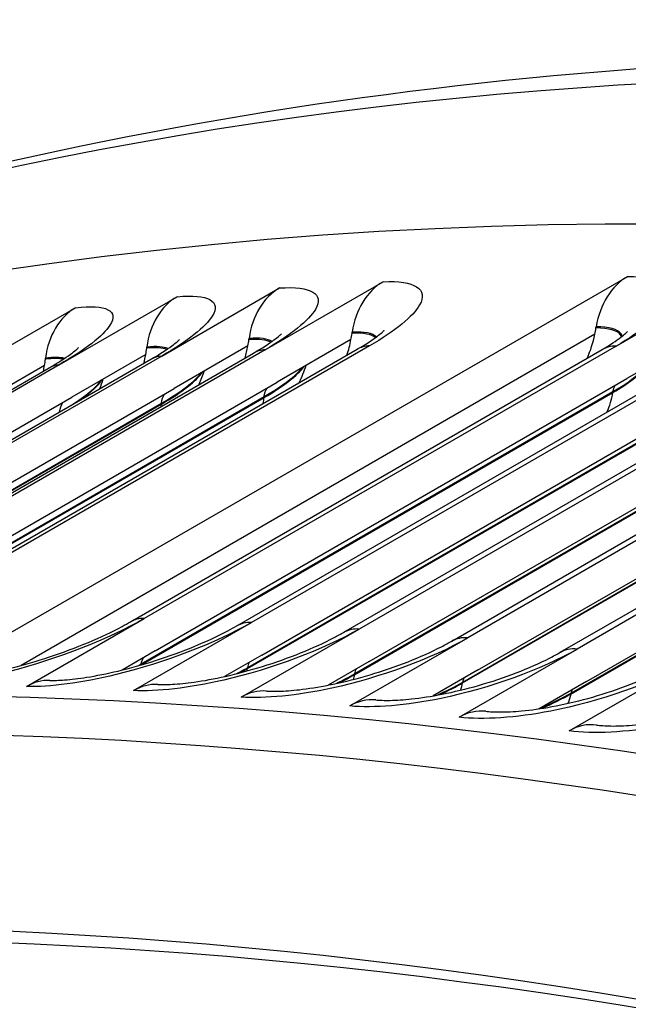
# Model space of a CAD drawing. Units: inches. Extents: x -9 to 96, y -8 to 49.
# Drawn here: x 56 to 56, y 47 to 48 of the extents above; entities that cross this region are included whole.
import ezdxf

# ---------------------------------------------------------------- set-up
doc = ezdxf.new("R2010")
doc.units = ezdxf.units.IN
doc.header["$MEASUREMENT"] = 0
doc.layers.add('PV', color=250, linetype='Continuous')

msp = doc.modelspace()

# ---------------------------------------------------------------- linework, layer by layer
at = {"layer": 'PV'}
for p, q in [((55.43735, 47.4636), (56.13341, 47.86547)), ((56.12193, 47.79682), (56.23794, 47.8638)), ((55.67498, 47.78704), (55.79098, 47.85402)), ((55.7767, 47.79322), (55.89271, 47.8602)), ((55.57414, 47.77851), (55.69015, 47.84549)), ((55.47423, 47.76763), (55.59024, 47.8346)), ((56.10221, 47.81467), (56.10241, 47.81587)), ((56.10106, 47.80849), (55.53665, 47.48263)), ((55.76077, 47.80325), (55.76093, 47.80445)), ((55.8622, 47.80942), (55.86237, 47.81061)), ((56.20523, 47.80683), (56.13257, 47.76488)), ((55.40321, 47.52588), (55.86725, 47.79379)), ((55.8793, 47.79705), (55.41526, 47.52914)), ((56.12193, 47.79682), (55.65789, 47.52891)), ((55.66022, 47.79474), (55.66038, 47.79594)), ((55.75977, 47.79708), (55.68712, 47.75513)), ((55.86116, 47.80324), (55.7885, 47.76129)), ((55.67498, 47.78704), (55.21094, 47.51913)), ((55.3013, 47.52208), (55.76534, 47.78999)), ((55.7767, 47.79322), (55.31266, 47.52531)), ((55.5606, 47.78389), (55.56074, 47.78509)), ((55.65928, 47.78857), (55.58662, 47.74663)), ((55.64423, 47.52565), (56.10827, 47.79357)), ((55.74884, 47.52166), (56.21288, 47.78957)), ((56.22724, 47.7928), (55.7632, 47.52489)), ((56.33331, 47.78643), (55.86927, 47.51851)), ((55.10009, 47.50746), (55.56413, 47.77537)), ((55.57414, 47.77851), (55.1101, 47.5106)), ((55.20025, 47.51594), (55.66429, 47.78385)), ((55.5597, 47.77773), (55.48704, 47.73578)), ((55.8542, 47.51533), (56.31824, 47.78324)), ((55.9603, 47.50666), (56.42434, 47.77457)), ((56.44011, 47.7777), (55.97607, 47.50979)), ((55.66854, 47.49697), (56.13257, 47.76488)), ((56.54762, 47.76663), (56.08358, 47.49871)), ((55.22308, 47.48722), (55.68712, 47.75513)), ((55.32446, 47.49338), (55.7885, 47.76129)), ((55.7735, 47.49296), (56.23753, 47.76087)), ((56.06709, 47.49566), (56.53113, 47.76357)), ((55.12826, 47.48199), (55.58662, 47.74663)), ((55.34348, 47.49756), (55.77582, 47.74718)), ((55.34844, 47.49956), (55.77571, 47.74625)), ((55.65475, 47.4833), (56.11879, 47.75122)), ((55.6549, 47.4842), (56.11894, 47.75211)), ((55.75942, 47.47972), (56.22346, 47.74763)), ((55.75958, 47.4806), (56.22362, 47.74851)), ((55.87921, 47.4866), (56.34325, 47.75452)), ((55.98566, 47.47791), (56.4497, 47.74582)), ((55.26079, 47.50163), (55.67473, 47.74062)), ((55.26811, 47.50498), (55.67463, 47.73968)), ((55.86485, 47.47379), (56.32888, 47.7417)), ((55.86502, 47.47466), (56.32906, 47.74257)), ((55.97101, 47.46552), (56.43504, 47.73343)), ((55.9712, 47.46638), (56.43524, 47.73429)), ((56.09281, 47.46687), (56.55685, 47.73478)), ((56.07787, 47.45491), (56.54191, 47.72282)), ((56.07808, 47.45576), (56.54212, 47.72367)), ((55.54188, 47.46193), (55.65789, 47.52891)), ((55.64719, 47.45791), (55.7632, 47.52489)), ((55.75326, 47.45154), (55.86927, 47.51851)), ((55.86006, 47.44281), (55.97607, 47.50979)), ((55.66854, 47.49697), (55.63602, 47.47819)), ((55.96757, 47.43173), (56.08358, 47.49871)), ((55.7735, 47.49296), (55.73682, 47.47178)), ((55.87921, 47.4866), (55.83889, 47.46333)), ((56.07576, 47.41831), (56.19177, 47.48529)), ((55.98566, 47.47791), (55.94214, 47.45278)), ((56.09281, 47.46687), (56.04646, 47.44011))]:
    msp.add_line(p, q, dxfattribs=at)
for centre, major_axis, ratio, start_param, end_param in [((59.71804, 38.47417), (-5.25, 9.09327), 0.57735, 3.141593, 6.27315), ((58.67527, 37.87213), (-5.22669, 9.05289), 0.57735, 5.497787, 6.984669), ((59.47133, 38.33174), (-5.25, 9.09327), 0.57735, 3.070848, 6.353914), ((58.57314, 37.81316), (-5.15484, 8.92845), 0.57735, 5.497787, 6.969427), ((58.59059, 37.82324), (-5.14244, 8.90696), 0.57735, 5.497787, 6.971598), ((56.1554, 47.80157), (0.00033, 0.07), 0.77375, 0.424174, 1.368707), ((55.81526, 47.7902), (-0.00507, 0.06982), 0.786325, 0.363929, 1.308463), ((55.91631, 47.79633), (-0.00342, 0.06992), 0.782777, 0.38242, 1.326953), ((55.71511, 47.78172), (-0.00674, 0.06967), 0.789679, 0.345091, 1.289625), ((55.61586, 47.77091), (-0.00842, 0.06949), 0.792838, 0.325915, 1.270448), ((56.02098, 47.83659), (0.0005, 0.1073), 0.77375, 4.451064, 4.5103), ((55.77952, 47.8313), (-0.00525, 0.10718), 0.782777, 4.40931, 4.468546), ((56.02098, 47.83659), (-0.0005, -0.1073), 0.77375, 1.074972, 1.309471), ((55.57633, 47.81655), (-0.01033, 0.10681), 0.789679, 4.371981, 4.431217), ((55.67747, 47.8251), (0.00777, -0.10702), 0.786325, 1.131792, 1.249227), ((55.67747, 47.8251), (-0.00777, 0.10702), 0.786325, 4.390819, 4.450055), ((55.77952, 47.8313), (0.00525, -0.10718), 0.782777, 1.116871, 1.267718), ((55.57633, 47.81655), (0.01033, -0.10681), 0.789679, 1.145199, 1.230389), ((55.4761, 47.80563), (0.01291, -0.10653), 0.792838, 1.157258, 1.211213), ((55.4761, 47.80563), (-0.01291, 0.10653), 0.792838, 4.352805, 4.412041), ((58.71018, 37.89228), (-5.23688, 9.07053), 0.57735, 5.497787, 6.283185), ((55.56317, 47.39804), (0.0019, 0.06997), 0.769563, 0, 0.441459), ((55.66778, 47.39405), (0.00344, 0.06992), 0.765187, 0, 0.458372), ((55.77314, 47.38772), (0.00495, 0.06982), 0.760622, 0, 0.474912), ((55.87923, 47.37905), (0.00644, 0.0697), 0.75587, 0, 0.491076), ((55.98602, 47.36805), (0.0079, 0.06955), 0.750932, 0, 0.506866), ((56.09349, 47.35471), (0.00933, 0.06938), 0.745809, 0, 0.52228)]:
    msp.add_ellipse(centre, major_axis=major_axis, ratio=ratio, start_param=start_param, end_param=end_param, dxfattribs=at)
for points, knots in [([(54.52099, 47.59743), (54.71433, 47.70482), (54.91752, 47.79482), (55.35984, 47.94542), (55.60054, 48.00258), (56.09743, 48.07368), (56.35363, 48.08763), (56.87769, 48.07294), (57.14556, 48.04429), (57.68952, 47.94555), (57.96561, 47.87545), (58.24416, 47.78536)], [2.3657548, 2.3657548, 2.3657548, 2.3657548, 2.4699846, 2.4699846, 2.5837746, 2.5837746, 2.6975647, 2.6975647, 2.8113547, 2.8113547, 2.9251448, 2.9251448, 2.9251448, 2.9251448]), ([(55.89271, 47.8602), (55.92384, 47.86172), (55.93758, 47.85292), (55.92871, 47.83734), (55.92235, 47.82615), (55.90469, 47.81171), (55.8793, 47.79705)], [-3.141593, -3.141593, -3.141593, -3.141593, -2.227524, -2.227524, -2.227524, -1.570796, -1.570796, -1.570796, -1.570796]), ([(56.13341, 47.86547), (56.16514, 47.86532), (56.17946, 47.85486), (56.17095, 47.83826), (56.16484, 47.82633), (56.14732, 47.81148), (56.12193, 47.79682)], [-3.141593, -3.141593, -3.141593, -3.141593, -2.227524, -2.227524, -2.227524, -1.570796, -1.570796, -1.570796, -1.570796]), ([(55.79098, 47.85402), (55.82184, 47.85626), (55.83532, 47.84816), (55.8263, 47.83302), (55.81981, 47.82214), (55.8021, 47.80788), (55.7767, 47.79322)], [-3.141593, -3.141593, -3.141593, -3.141593, -2.227524, -2.227524, -2.227524, -1.570796, -1.570796, -1.570796, -1.570796]), ([(55.69015, 47.84549), (55.72074, 47.84845), (55.73394, 47.84106), (55.72475, 47.82635), (55.71815, 47.81579), (55.70037, 47.8017), (55.67498, 47.78704)], [-3.141593, -3.141593, -3.141593, -3.141593, -2.227524, -2.227524, -2.227524, -1.570796, -1.570796, -1.570796, -1.570796]), ([(55.59024, 47.8346), (55.62054, 47.83828), (55.63347, 47.8316), (55.62411, 47.81733), (55.61739, 47.80708), (55.59954, 47.79317), (55.57414, 47.77851)], [-3.141593, -3.141593, -3.141593, -3.141593, -2.227524, -2.227524, -2.227524, -1.570796, -1.570796, -1.570796, -1.570796]), ([(56.12745, 47.80617), (56.1272, 47.80677), (56.12687, 47.80735), (56.12645, 47.80789), (56.12313, 47.81223), (56.11464, 47.81461), (56.10221, 47.81467)], [2.5198499, 2.5198499, 2.5198499, 2.5198499, 2.5892275, 2.5892275, 2.5892275, 3.1415927, 3.1415927, 3.1415927, 3.1415927]), ([(56.12805, 47.80664), (56.1278, 47.80748), (56.1274, 47.80827), (56.12685, 47.809), (56.12353, 47.81339), (56.11496, 47.81581), (56.10241, 47.81587)], [2.4951967, 2.4951967, 2.4951967, 2.4951967, 2.5875093, 2.5875093, 2.5875093, 3.1415927, 3.1415927, 3.1415927, 3.1415927]), ([(55.76534, 47.78999), (55.77357, 47.79474), (55.78059, 47.79934), (55.78753, 47.80448), (55.78925, 47.80585), (55.79147, 47.80776), (55.79215, 47.80841), (55.79266, 47.80892), (55.79274, 47.80901), (55.79274, 47.80901)], [0, 0, 0, 0, 0.1093291, 0.1093291, 0.1566685, 0.1566685, 0.1946133, 0.1946133, 0.2133839, 0.2133839, 0.2133839, 0.2133839]), ([(55.86725, 47.79379), (55.87531, 47.79844), (55.88215, 47.80295), (55.88888, 47.80797), (55.89053, 47.80932), (55.89267, 47.81117), (55.89332, 47.8118), (55.8938, 47.81229), (55.89388, 47.81238), (55.89388, 47.81238)], [0, 0, 0, 0, 0.1074902, 0.1074902, 0.153971, 0.153971, 0.1913354, 0.1913354, 0.2095658, 0.2095658, 0.2095658, 0.2095658]), ([(56.10827, 47.79357), (56.11593, 47.79799), (56.12239, 47.80229), (56.12866, 47.80707), (56.13018, 47.80834), (56.13214, 47.8101), (56.13274, 47.81069), (56.13315, 47.81113), (56.13322, 47.8112), (56.13322, 47.8112)], [0, 0, 0, 0, 0.1034546, 0.1034546, 0.1481155, 0.1481155, 0.1843447, 0.1843447, 0.2014236, 0.2014236, 0.2014236, 0.2014236]), ([(55.56413, 47.77537), (55.57274, 47.78034), (55.58012, 47.78512), (55.58752, 47.7905), (55.58937, 47.79195), (55.59178, 47.79396), (55.59253, 47.79466), (55.59311, 47.79521), (55.59321, 47.79532), (55.59321, 47.79532)], [0, 0, 0, 0, 0.113208, 0.113208, 0.1624189, 0.1624189, 0.2017242, 0.2017242, 0.2217359, 0.2217359, 0.2217359, 0.2217359]), ([(55.66429, 47.78385), (55.67271, 47.78871), (55.67991, 47.79339), (55.68707, 47.79865), (55.68885, 47.80006), (55.69116, 47.80202), (55.69188, 47.80269), (55.69242, 47.80322), (55.69251, 47.80332), (55.69251, 47.80332)], [0, 0, 0, 0, 0.1112349, 0.1112349, 0.1594833, 0.1594833, 0.1980729, 0.1980729, 0.2174344, 0.2174344, 0.2174344, 0.2174344]), ([(55.65789, 47.52891), (55.62254, 47.5085), (55.57203, 47.48879), (55.52521, 47.47679), (55.49156, 47.46818), (55.46015, 47.46349), (55.43735, 47.4636)], [-3.141593, -3.141593, -3.141593, -3.141593, -2.227524, -2.227524, -2.227524, -1.570796, -1.570796, -1.570796, -1.570796]), ([(55.45967, 47.4697), (55.46342, 47.46968), (55.46848, 47.4699), (55.48072, 47.47106), (55.4882, 47.47207), (55.50587, 47.47516), (55.51651, 47.47744), (55.53951, 47.48326), (55.55221, 47.48697), (55.57767, 47.49542), (55.59073, 47.50032), (55.6149, 47.51049), (55.62634, 47.51592), (55.63895, 47.52267), (55.64167, 47.52417), (55.64423, 47.52565)], [0, 0, 0, 0, 0.0768057, 0.0768057, 0.1620696, 0.1620696, 0.2648918, 0.2648918, 0.3789698, 0.3789698, 0.4985432, 0.4985432, 0.6179195, 0.6179195, 0.6525462, 0.6525462, 0.6525462, 0.6525462]), ([(55.7632, 47.52489), (55.72785, 47.50448), (55.67723, 47.48511), (55.63021, 47.47369), (55.59644, 47.46548), (55.56485, 47.46131), (55.54188, 47.46193)], [-3.141593, -3.141593, -3.141593, -3.141593, -2.227524, -2.227524, -2.227524, -1.570796, -1.570796, -1.570796, -1.570796]), ([(55.56507, 47.46802), (55.56877, 47.46792), (55.57376, 47.46803), (55.58585, 47.46894), (55.59325, 47.4698), (55.61071, 47.47256), (55.62122, 47.47465), (55.64397, 47.48007), (55.65656, 47.48358), (55.6818, 47.49166), (55.69477, 47.49638), (55.71879, 47.50628), (55.73018, 47.51159), (55.74305, 47.51839), (55.74604, 47.52004), (55.74884, 47.52166)], [0, 0, 0, 0, 0.0759756, 0.0759756, 0.1601112, 0.1601112, 0.261492, 0.261492, 0.3741406, 0.3741406, 0.4923989, 0.4923989, 0.6105491, 0.6105491, 0.6485815, 0.6485815, 0.6485815, 0.6485815]), ([(55.86927, 47.51851), (55.83392, 47.49811), (55.78319, 47.47909), (55.73599, 47.46823), (55.70208, 47.46043), (55.67033, 47.45677), (55.64719, 47.45791)], [-3.141593, -3.141593, -3.141593, -3.141593, -2.227524, -2.227524, -2.227524, -1.570796, -1.570796, -1.570796, -1.570796]), ([(55.67122, 47.46396), (55.67487, 47.46378), (55.67982, 47.46379), (55.69179, 47.46446), (55.69911, 47.46519), (55.71639, 47.46763), (55.72679, 47.46953), (55.74931, 47.47458), (55.76178, 47.4779), (55.78682, 47.48562), (55.7997, 47.49017), (55.82356, 47.49979), (55.83489, 47.50498), (55.84798, 47.51183), (55.8512, 47.5136), (55.8542, 47.51533)], [0, 0, 0, 0, 0.0752731, 0.0752731, 0.1584118, 0.1584118, 0.2584619, 0.2584619, 0.3697502, 0.3697502, 0.4867277, 0.4867277, 0.6036653, 0.6036653, 0.6446539, 0.6446539, 0.6446539, 0.6446539]), ([(55.97607, 47.50979), (55.94073, 47.48938), (55.88989, 47.47071), (55.84251, 47.46042), (55.80848, 47.45303), (55.77656, 47.44988), (55.75326, 47.45154)], [-3.141593, -3.141593, -3.141593, -3.141593, -2.227524, -2.227524, -2.227524, -1.570796, -1.570796, -1.570796, -1.570796]), ([(55.77809, 47.45754), (55.78171, 47.45728), (55.78662, 47.45719), (55.7985, 47.45763), (55.80576, 47.45823), (55.82288, 47.46036), (55.83318, 47.4621), (55.8555, 47.46678), (55.86786, 47.46991), (55.8927, 47.47729), (55.90548, 47.48168), (55.92918, 47.49102), (55.94044, 47.4961), (55.9537, 47.50296), (55.95713, 47.50483), (55.9603, 47.50666)], [0, 0, 0, 0, 0.0746866, 0.0746866, 0.1569492, 0.1569492, 0.2557735, 0.2557735, 0.3657699, 0.3657699, 0.4815016, 0.4815016, 0.5972409, 0.5972409, 0.6407641, 0.6407641, 0.6407641, 0.6407641]), ([(56.08358, 47.49871), (56.04824, 47.4783), (55.99729, 47.45998), (55.94975, 47.45026), (55.91559, 47.44327), (55.88352, 47.44064), (55.86006, 47.44281)], [-3.141593, -3.141593, -3.141593, -3.141593, -2.227524, -2.227524, -2.227524, -1.570796, -1.570796, -1.570796, -1.570796]), ([(55.88567, 47.44875), (55.88927, 47.44842), (55.89415, 47.44823), (55.90596, 47.44845), (55.91316, 47.44892), (55.93015, 47.45076), (55.94036, 47.45233), (55.96249, 47.45668), (55.97475, 47.45963), (55.9994, 47.46667), (56.01208, 47.4709), (56.03562, 47.47998), (56.0468, 47.48495), (56.06019, 47.4918), (56.06378, 47.49375), (56.06709, 47.49566)], [0, 0, 0, 0, 0.0742053, 0.0742053, 0.1557028, 0.1557028, 0.2534004, 0.2534004, 0.3621715, 0.3621715, 0.4766931, 0.4766931, 0.5912488, 0.5912488, 0.6369124, 0.6369124, 0.6369124, 0.6369124]), ([(56.19177, 47.48529), (56.15642, 47.46488), (56.10538, 47.44691), (56.05768, 47.43775), (56.0234, 47.43117), (55.99118, 47.42905), (55.96757, 47.43173)], [-3.141593, -3.141593, -3.141593, -3.141593, -2.227524, -2.227524, -2.227524, -1.570796, -1.570796, -1.570796, -1.570796]), ([(55.99392, 47.4376), (55.9975, 47.43719), (56.00237, 47.43691), (56.01412, 47.43692), (56.02129, 47.43726), (56.03817, 47.43883), (56.0483, 47.44024), (56.07026, 47.44426), (56.08242, 47.44704), (56.10688, 47.45376), (56.11947, 47.45784), (56.14284, 47.46665), (56.15393, 47.47151), (56.16741, 47.47833), (56.17114, 47.48035), (56.17456, 47.48233)], [0, 0, 0, 0, 0.0738196, 0.0738196, 0.1546535, 0.1546535, 0.2513176, 0.2513176, 0.3589279, 0.3589279, 0.4722749, 0.4722749, 0.5856624, 0.5856624, 0.6330993, 0.6330993, 0.6330993, 0.6330993]), ([(56.30061, 47.46952), (56.26527, 47.44912), (56.21413, 47.43149), (56.16627, 47.4229), (56.13188, 47.41672), (56.09952, 47.41512), (56.07576, 47.41831)], [-3.141593, -3.141593, -3.141593, -3.141593, -2.227524, -2.227524, -2.227524, -1.570796, -1.570796, -1.570796, -1.570796]), ([(56.10282, 47.42409), (56.10639, 47.42361), (56.11125, 47.42323), (56.12297, 47.42303), (56.13011, 47.42325), (56.1469, 47.42456), (56.15697, 47.42581), (56.17877, 47.42952), (56.19084, 47.43214), (56.21512, 47.43855), (56.22761, 47.44249), (56.2508, 47.45104), (56.26181, 47.45579), (56.27533, 47.46258), (56.27918, 47.46465), (56.28268, 47.46667)], [0, 0, 0, 0, 0.0735207, 0.0735207, 0.1537839, 0.1537839, 0.2495015, 0.2495015, 0.3560131, 0.3560131, 0.4682205, 0.4682205, 0.5804556, 0.5804556, 0.6293253, 0.6293253, 0.6293253, 0.6293253])]:
    msp.add_open_spline(points, degree=3, knots=knots, dxfattribs=at)
for points in [[(55.78226, 47.80065), (55.77837, 47.80308), (55.77097, 47.80399), (55.76077, 47.80325)], [(55.78326, 47.80135), (55.77957, 47.80415), (55.77184, 47.80524), (55.76093, 47.80445)], [(55.88513, 47.8052), (55.8816, 47.80849), (55.87363, 47.80998), (55.8622, 47.80942)], [(55.88599, 47.80582), (55.88275, 47.80952), (55.87449, 47.81121), (55.86237, 47.81061)], [(55.67991, 47.79356), (55.67583, 47.79518), (55.66911, 47.7956), (55.66022, 47.79474)], [(55.68109, 47.79436), (55.6771, 47.79631), (55.67, 47.79687), (55.66038, 47.79594)], [(55.8793, 47.79705), (55.87486, 47.79694), (55.87083, 47.79577), (55.86732, 47.7937)], [(56.12193, 47.79682), (56.11687, 47.79696), (56.11228, 47.79578), (56.10834, 47.79347)], [(55.57802, 47.78389), (55.57395, 47.78478), (55.56805, 47.7848), (55.5606, 47.78389)], [(55.5794, 47.7848), (55.57531, 47.78597), (55.56896, 47.78609), (55.56074, 47.78509)], [(55.67498, 47.78704), (55.67107, 47.78676), (55.66749, 47.78563), (55.66435, 47.78377)], [(55.7767, 47.79322), (55.77253, 47.79302), (55.76873, 47.79187), (55.7654, 47.78991)], [(55.57414, 47.77851), (55.57049, 47.77816), (55.56715, 47.77706), (55.56418, 47.7753)], [(55.77571, 47.74625), (55.79486, 47.7573), (55.80844, 47.76798), (55.81485, 47.77658)], [(55.77582, 47.74718), (55.79386, 47.75759), (55.80698, 47.76768), (55.81387, 47.77602)], [(55.81683, 47.77764), (55.81485, 47.77184), (55.81249, 47.76614), (55.80979, 47.76062)], [(56.11879, 47.75122), (56.13392, 47.75995), (56.14548, 47.76871), (56.15271, 47.77661)], [(56.11894, 47.75211), (56.13297, 47.76021), (56.14396, 47.76834), (56.15127, 47.77578)], [(55.67463, 47.73968), (55.6951, 47.7515), (55.70926, 47.76275), (55.71514, 47.77138)], [(55.67473, 47.74062), (55.69407, 47.75179), (55.70781, 47.76245), (55.7143, 47.7709)], [(55.71652, 47.77211), (55.71511, 47.76767), (55.71347, 47.76328), (55.71163, 47.75898)], [(55.58573, 47.73851), (55.60044, 47.74789), (55.61074, 47.75655), (55.61553, 47.76338)], [(55.59528, 47.74406), (55.60573, 47.75153), (55.61292, 47.75832), (55.61622, 47.76377)], [(55.61707, 47.76421), (55.61613, 47.76103), (55.61508, 47.75788), (55.61392, 47.75477)], [(55.77582, 47.74718), (55.7762, 47.75046), (55.77718, 47.75328), (55.77865, 47.75553)], [(56.11894, 47.75211), (56.11933, 47.75438), (56.12002, 47.7564), (56.12098, 47.75813)], [(55.67473, 47.74062), (55.67509, 47.74421), (55.67616, 47.74728), (55.67779, 47.74967)], [(55.77488, 47.74047), (55.77521, 47.74236), (55.77549, 47.74428), (55.77571, 47.74625)], [(55.77571, 47.74625), (55.77575, 47.74656), (55.77579, 47.74687), (55.77582, 47.74718)], [(56.11326, 47.7322), (56.11574, 47.73792), (56.11761, 47.74429), (56.11879, 47.75122)], [(56.11879, 47.75122), (56.11884, 47.75151), (56.11889, 47.75181), (56.11894, 47.75211)], [(55.57456, 47.73204), (55.57493, 47.73581), (55.57607, 47.73902), (55.57782, 47.74147)], [(55.67439, 47.73748), (55.67448, 47.73821), (55.67456, 47.73894), (55.67463, 47.73968)], [(55.67463, 47.73968), (55.67467, 47.74), (55.6747, 47.74031), (55.67473, 47.74062)], [(55.65789, 47.52891), (55.65283, 47.52905), (55.64824, 47.52787), (55.6443, 47.52555)], [(55.7632, 47.52489), (55.75787, 47.52515), (55.75303, 47.52397), (55.74891, 47.52155)], [(55.86927, 47.51851), (55.86367, 47.51891), (55.85858, 47.51774), (55.85428, 47.51522)], [(55.97607, 47.50979), (55.97019, 47.51033), (55.96486, 47.50917), (55.96037, 47.50655)], [(56.08358, 47.49871), (56.07743, 47.49941), (56.07184, 47.49827), (56.06717, 47.49554)], [(55.65161, 47.48233), (55.65272, 47.48295), (55.65382, 47.48357), (55.6549, 47.4842)], [(55.65475, 47.4833), (55.6548, 47.4836), (55.65485, 47.4839), (55.6549, 47.4842)], [(55.6549, 47.4842), (55.65529, 47.48647), (55.65599, 47.48849), (55.65694, 47.49022)], [(55.75958, 47.4806), (55.75996, 47.48258), (55.76057, 47.48436), (55.76138, 47.48592)], [(55.65447, 47.48314), (55.65456, 47.4832), (55.65466, 47.48325), (55.65475, 47.4833)], [(55.65474, 47.48322), (55.65474, 47.48325), (55.65475, 47.48328), (55.65475, 47.4833)], [(55.74855, 47.47456), (55.75239, 47.47656), (55.75607, 47.47857), (55.75958, 47.4806)], [(55.75145, 47.4753), (55.7542, 47.47676), (55.75685, 47.47824), (55.75942, 47.47972)], [(55.75893, 47.47728), (55.7591, 47.47808), (55.75926, 47.4789), (55.75942, 47.47972)], [(55.75942, 47.47972), (55.75947, 47.48001), (55.75953, 47.48031), (55.75958, 47.4806)], [(55.84661, 47.46494), (55.85315, 47.46811), (55.85932, 47.47137), (55.86502, 47.47466)], [(55.86485, 47.47379), (55.86491, 47.47408), (55.86496, 47.47437), (55.86502, 47.47466)], [(55.86502, 47.47466), (55.86537, 47.47636), (55.8659, 47.4779), (55.86658, 47.47928)], [(55.84949, 47.46557), (55.8549, 47.46827), (55.86004, 47.47101), (55.86485, 47.47379)], [(55.86373, 47.46901), (55.86414, 47.47057), (55.86451, 47.47216), (55.86485, 47.47379)], [(55.94588, 47.45346), (55.955, 47.45761), (55.96353, 47.46195), (55.9712, 47.46638)], [(55.94868, 47.45398), (55.95668, 47.45771), (55.96419, 47.46158), (55.97101, 47.46552)], [(55.9691, 47.45842), (55.96982, 47.46071), (55.97046, 47.46307), (55.97101, 47.46552)], [(55.97101, 47.46552), (55.97107, 47.46581), (55.97113, 47.46609), (55.9712, 47.46638)], [(55.9712, 47.46638), (55.97152, 47.4678), (55.97196, 47.46911), (55.97252, 47.47029)], [(56.04651, 47.44016), (56.058, 47.44507), (56.06869, 47.45034), (56.07808, 47.45576)], [(56.04909, 47.44052), (56.05953, 47.44508), (56.06925, 47.44993), (56.07787, 47.45491)], [(56.075, 47.44552), (56.07612, 47.44849), (56.07708, 47.45162), (56.07787, 47.45491)], [(56.07787, 47.45491), (56.07794, 47.45519), (56.07801, 47.45548), (56.07808, 47.45576)], [(56.07808, 47.45576), (56.07836, 47.45691), (56.07872, 47.45798), (56.07916, 47.45897)]]:
    msp.add_open_spline(points, degree=3, dxfattribs=at)

doc.saveas('drawing.dxf')
